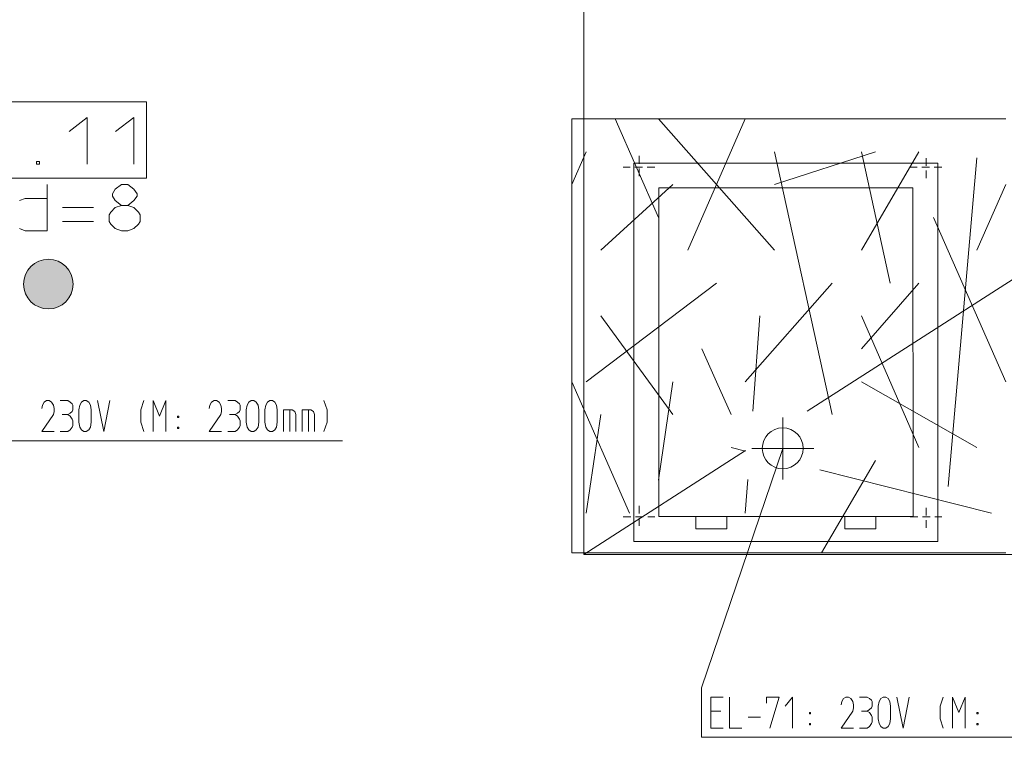
# Model space of a CAD drawing. Units: millimetres. Extents: x 0 to 118930, y 0 to 83700.
# Drawn here: x 31079 to 37430, y 13377 to 18006 of the extents above; entities that cross this region are included whole.
import ezdxf

# ---------------------------------------------------------------- set-up
doc = ezdxf.new("R2010")
doc.units = ezdxf.units.MM
doc.linetypes.add('AUSGEZOGEN', pattern=[0, 0])
doc.linetypes.add('GESTRICHELT', pattern=[80, 50, -30])
doc.layers.get('0').update_dxf_attribs({"linetype": 'CONTINUOUS'})
for name, color, linetype, lineweight in [('1', 18, 'AUSGEZOGEN', 15), ('2', 1, 'AUSGEZOGEN', 15), ('3', 5, 'AUSGEZOGEN', 15), ('6', 171, 'AUSGEZOGEN', 15)]:
    doc.layers.add(name, color=color, linetype=linetype, lineweight=lineweight)
doc.styles.get("Standard").update_dxf_attribs({"font": 'TXT.SHX'})

# ---------------------------------------------------------------- blocks, each defined once
blk = doc.blocks.new('_SWS_COLOR_BLOCK_58')
at = {"layer": '1', "color": 178}
for points in [[(31424.2, 16300.3), (31199, 16446.5), (31214.7, 16452.5)], [(31424.2, 16300.3), (31214.7, 16452.5), (31230.8, 16456.8)], [(31424.2, 16300.3), (31230.8, 16456.8), (31247.3, 16459.5)], [(31424.2, 16300.3), (31247.3, 16459.5), (31264.2, 16460.3)], [(31424.2, 16300.3), (31264.2, 16460.3), (31280.8, 16459.5)], [(31424.2, 16300.3), (31280.8, 16459.5), (31297.3, 16456.8)], [(31424.2, 16300.3), (31297.3, 16456.8), (31313.5, 16452.5)], [(31424.2, 16300.3), (31313.5, 16452.5), (31329.2, 16446.5)], [(31424.2, 16300.3), (31125.5, 16380.3), (31134.7, 16394.3)], [(31424.2, 16300.3), (31134.7, 16394.3), (31145.2, 16407.3)], [(31424.2, 16300.3), (31145.2, 16407.3), (31157, 16419.3)], [(31424.2, 16300.3), (31157, 16419.3), (31170, 16429.8)], [(31424.2, 16300.3), (31170, 16429.8), (31184.2, 16438.8)], [(31424.2, 16300.3), (31184.2, 16438.8), (31199, 16446.5)], [(31424.2, 16300.3), (31329.2, 16446.5), (31344.2, 16438.8)], [(31424.2, 16300.3), (31344.2, 16438.8), (31358.2, 16429.8)], [(31424.2, 16300.3), (31358.2, 16429.8), (31371.2, 16419.3)], [(31424.2, 16300.3), (31371.2, 16419.3), (31383, 16407.3)], [(31424.2, 16300.3), (31383, 16407.3), (31393.5, 16394.3)], [(31424.2, 16300.3), (31393.5, 16394.3), (31402.7, 16380.3)], [(31424.2, 16300.3), (31105, 16317), (31107.5, 16333.7)], [(31424.2, 16300.3), (31107.5, 16333.7), (31112, 16349.8)], [(31424.2, 16300.3), (31112, 16349.8), (31118, 16365.3)], [(31424.2, 16300.3), (31118, 16365.3), (31125.5, 16380.3)], [(31424.2, 16300.3), (31402.7, 16380.3), (31410.3, 16365.3)], [(31424.2, 16300.3), (31410.3, 16365.3), (31416.3, 16349.8)], [(31424.2, 16300.3), (31416.3, 16349.8), (31420.5, 16333.7)], [(31424.2, 16300.3), (31420.5, 16333.7), (31423.2, 16317)], [(31424.2, 16300.3), (31104.2, 16300.3), (31105, 16317)], [(31424.2, 16300.3), (31105, 16283.7), (31104.2, 16300.3)], [(31424.2, 16300.3), (31107.5, 16267), (31105, 16283.7)], [(31424.2, 16300.3), (31112, 16250.8), (31107.5, 16267)], [(31424.2, 16300.3), (31118, 16235.3), (31112, 16250.8)], [(31424.2, 16300.3), (31125.5, 16220.3), (31118, 16235.3)], [(31424.2, 16300.3), (31134.7, 16206.3), (31125.5, 16220.3)], [(31424.2, 16300.3), (31145.2, 16193.3), (31134.7, 16206.3)], [(31424.2, 16300.3), (31157, 16181.3), (31145.2, 16193.3)], [(31424.2, 16300.3), (31170, 16170.8), (31157, 16181.3)], [(31424.2, 16300.3), (31184.2, 16161.8), (31170, 16170.8)], [(31424.2, 16300.3), (31199, 16154.2), (31184.2, 16161.8)], [(31424.2, 16300.3), (31214.7, 16148.2), (31199, 16154.2)], [(31424.2, 16300.3), (31230.8, 16143.8), (31214.7, 16148.2)], [(31424.2, 16300.3), (31247.3, 16141.2), (31230.8, 16143.8)], [(31424.2, 16300.3), (31264.2, 16140.3), (31247.3, 16141.2)], [(31424.2, 16300.3), (31280.8, 16141.2), (31264.2, 16140.3)], [(31424.2, 16300.3), (31297.3, 16143.8), (31280.8, 16141.2)], [(31424.2, 16300.3), (31313.5, 16148.2), (31297.3, 16143.8)], [(31424.2, 16300.3), (31329.2, 16154.2), (31313.5, 16148.2)], [(31424.2, 16300.3), (31344.2, 16161.8), (31329.2, 16154.2)], [(31424.2, 16300.3), (31358.2, 16170.8), (31344.2, 16161.8)], [(31424.2, 16300.3), (31371.2, 16181.3), (31358.2, 16170.8)], [(31424.2, 16300.3), (31383, 16193.3), (31371.2, 16181.3)], [(31424.2, 16300.3), (31393.5, 16206.3), (31383, 16193.3)], [(31424.2, 16300.3), (31402.7, 16220.3), (31393.5, 16206.3)], [(31424.2, 16300.3), (31410.3, 16235.3), (31402.7, 16220.3)], [(31424.2, 16300.3), (31416.3, 16250.8), (31410.3, 16235.3)], [(31424.2, 16300.3), (31420.5, 16267), (31416.3, 16250.8)], [(31424.2, 16300.3), (31423.2, 16283.7), (31420.5, 16267)]]:
    blk.add_solid(points, dxfattribs=at)
blk.add_attdef('', (0, 0), '', height=1)

msp = doc.modelspace()

# ---------------------------------------------------------------- linework, layer by layer
at = {"layer": '1', "linetype": 'AUSGEZOGEN'}
for p, q in [((34717.42, 24557.05), (34717.3, 14557.07)), ((36158.78, 15481), (42277.25, 19403.32)), ((34639.83, 17367.27), (34639.77, 14567.2)), ((34639.83, 17367.27), (34639.77, 14567.2)), ((37439.77, 17367.2), (34639.83, 17367.27)), ((37439.77, 17367.2), (34639.83, 17367.27)), ((34919.77, 17367.25), (35199.77, 16730.33)), ((35948.25, 16520.27), (35199.85, 17367.25)), ((35759.85, 17367.13), (35573.02, 16943.6)), ((34732.98, 17153.6), (34639.75, 16943.6)), ((36599.85, 17153.68), (35948.25, 16943.65)), ((35948.25, 17153.58), (36319.83, 15459.65)), ((36693.1, 16306.65), (36508.25, 17153.72)), ((36879.7, 17153.78), (36508.3, 16520.07)), ((37068.3, 14994.25), (37253.15, 17115.13)), ((37001.35, 17081.12), (35041.35, 17081.08)), ((35041.37, 14641.05), (35041.35, 17081.08)), ((37001.35, 17081.12), (37001.3, 14641)), ((35293.15, 16943.68), (34828.3, 16520.2)), ((35201.3, 16920.68), (36841.42, 16921.12)), ((35201.3, 16920.68), (35201.3, 14801.12)), ((35573.02, 16943.6), (35388.18, 16520.17)), ((36841.45, 14801.25), (36841.42, 16921.12)), ((37252.98, 16520.13), (37439.77, 16943.6)), ((36973.15, 16730.13), (37439.77, 15669.6)), ((35573.02, 16306.72), (34733.1, 15669.73)), ((36319.75, 16306.68), (35759.85, 15669.65)), ((36879.75, 16306.72), (36508.3, 15883.28)), ((34828.35, 16096.68), (35293.1, 15459.65)), ((35853.05, 16096.65), (35808.02, 15481.18)), ((36879.7, 15246.18), (36508.25, 16096.72)), ((35573.1, 15669.65), (35479.77, 15883.07)), ((35013.02, 14822.6), (34639.75, 15669.67)), ((35293.02, 15669.67), (35199.83, 15036)), ((35668.23, 15459.73), (35573.1, 15669.65)), ((37253.05, 15246.18), (36508.35, 15669.77)), ((34733.05, 14822.77), (34828.35, 15459.67)), ((35668.25, 15246.18), (35761.3, 15222.8)), ((34717.3, 14557.07), (35761.37, 15226.28)), ((36250.65, 14567.17), (36599.85, 15162.07)), ((36241.22, 15101.72), (37348.25, 14822.73)), ((35759.77, 14822.67), (35775.7, 15041.08)), ((36841.45, 14801.25), (35201.3, 14801.12)), ((35641.3, 14801.12), (35441.25, 14801.08)), ((35441.25, 14801.08), (35441.3, 14720.98)), ((35641.3, 14801.12), (35641.37, 14721.05)), ((36601.45, 14801.08), (36401.3, 14801)), ((36401.35, 14721.12), (36401.3, 14801)), ((36601.45, 14801.08), (36601.45, 14720.92)), ((35441.3, 14720.98), (35641.37, 14721.05)), ((36401.35, 14721.12), (36601.45, 14720.92)), ((37001.3, 14641), (35041.37, 14641.05)), ((34639.77, 14567.2), (37439.83, 14567.05)), ((34639.77, 14567.2), (37439.83, 14567.05)), ((50317.43, 14557.13), (34717.3, 14557.07))]:
    msp.add_line(p, q, dxfattribs=at)
at = {"layer": '1', "linetype": 'GESTRICHELT'}
for p, q in [((35074.05, 17127.2), (35074.05, 16983.28)), ((36925.5, 16983.2), (36925.5, 17127.13)), ((35176.85, 17055.13), (34971.25, 17055.13)), ((37028.38, 17055.27), (36822.62, 17055.13)), ((35074.1, 14871.2), (35074.03, 14727.2)), ((36925.55, 14727.27), (36925.55, 14871)), ((34971.17, 14799.2), (35176.77, 14799.2)), ((36822.62, 14799.12), (37028.35, 14799.18))]:
    msp.add_line(p, q, dxfattribs=at)
at = {"layer": '2', "linetype": 'AUSGEZOGEN'}
for p, q in [((31225.32, 15519.67), (31221.05, 15498.33)), ((31237.05, 15538.33), (31225.32, 15519.67)), ((31253.05, 15549), (31237.05, 15538.33)), ((31269.05, 15549), (31253.05, 15549)), ((31285.05, 15538.33), (31269.05, 15549)), ((31296.78, 15519.67), (31285.05, 15538.33)), ((31301.05, 15498.33), (31296.78, 15519.67)), ((31301.05, 15498.33), (31301.05, 15479.67)), ((31341.05, 15549), (31389.05, 15549)), ((31405.05, 15538.33), (31389.05, 15549)), ((31416.78, 15529), (31405.05, 15538.33)), ((31421.05, 15519.67), (31416.78, 15529)), ((31421.05, 15489), (31421.05, 15519.67)), ((31461.05, 15489), (31466.38, 15519.67)), ((31466.38, 15519.67), (31477.05, 15538.33)), ((31477.05, 15538.33), (31493.05, 15549)), ((31493.05, 15549), (31509.05, 15549)), ((31509.05, 15549), (31525.05, 15538.33)), ((31525.05, 15538.33), (31536.78, 15519.67)), ((31536.78, 15519.67), (31541.05, 15489)), ((31621.58, 15349), (31581.05, 15549)), ((31661.05, 15549), (31621.58, 15349)), ((31880.78, 15549), (31861.58, 15489)), ((31941.05, 15549), (31981.58, 15449)), ((31941.05, 15349), (31941.05, 15549)), ((31981.58, 15449), (32021.05, 15549)), ((32021.05, 15549), (32021.05, 15349)), ((32305.32, 15519.67), (32301.05, 15498.33)), ((32317.05, 15538.33), (32305.32, 15519.67)), ((32333.05, 15549), (32317.05, 15538.33)), ((32349.05, 15549), (32333.05, 15549)), ((32365.05, 15538.33), (32349.05, 15549)), ((32376.78, 15519.67), (32365.05, 15538.33)), ((32381.05, 15498.33), (32376.78, 15519.67)), ((32381.05, 15498.33), (32381.05, 15479.67)), ((32421.05, 15549), (32469.05, 15549)), ((32485.05, 15538.33), (32469.05, 15549)), ((32496.78, 15529), (32485.05, 15538.33)), ((32501.05, 15519.67), (32496.78, 15529)), ((32501.05, 15489), (32501.05, 15519.67)), ((32541.05, 15489), (32546.38, 15519.67)), ((32546.38, 15519.67), (32557.05, 15538.33)), ((32557.05, 15538.33), (32573.05, 15549)), ((32573.05, 15549), (32589.05, 15549)), ((32589.05, 15549), (32605.05, 15538.33)), ((32605.05, 15538.33), (32616.78, 15519.67)), ((32616.78, 15519.67), (32621.05, 15489)), ((32661.05, 15489), (32666.38, 15519.67)), ((32666.38, 15519.67), (32677.05, 15538.33)), ((32677.05, 15538.33), (32693.05, 15549)), ((32693.05, 15549), (32709.05, 15549)), ((32709.05, 15549), (32725.05, 15538.33)), ((32725.05, 15538.33), (32736.78, 15519.67)), ((32736.78, 15519.67), (32741.05, 15489)), ((33061.58, 15489), (33041.32, 15549)), ((31221.05, 15349), (31296.78, 15458.33)), ((31301.05, 15479.67), (31296.78, 15458.33)), ((31352.78, 15458.33), (31389.05, 15458.33)), ((31389.05, 15458.33), (31405.05, 15469)), ((31405.05, 15449), (31389.05, 15458.33)), ((31405.05, 15469), (31416.78, 15479.67)), ((31416.78, 15429), (31405.05, 15449)), ((31416.78, 15479.67), (31421.05, 15489)), ((31461.05, 15409), (31461.05, 15489)), ((31541.05, 15489), (31541.05, 15409)), ((31861.58, 15409), (31861.58, 15489)), ((32097.32, 15449), (32097.32, 15439.67)), ((32104.78, 15449), (32097.32, 15449)), ((32097.32, 15439.67), (32104.78, 15439.67)), ((32104.78, 15449), (32104.78, 15439.67)), ((32301.05, 15349), (32376.78, 15458.33)), ((32381.05, 15479.67), (32376.78, 15458.33)), ((32432.78, 15458.33), (32469.05, 15458.33)), ((32469.05, 15458.33), (32485.05, 15469)), ((32485.05, 15449), (32469.05, 15458.33)), ((32485.05, 15469), (32496.78, 15479.67)), ((32496.78, 15429), (32485.05, 15449)), ((32496.78, 15479.67), (32501.05, 15489)), ((32541.05, 15409), (32541.05, 15489)), ((32621.05, 15489), (32621.05, 15409)), ((32661.05, 15409), (32661.05, 15489)), ((32741.05, 15489), (32741.05, 15409)), ((32781.05, 15349), (32781.05, 15489)), ((32836.52, 15489), (32781.05, 15489)), ((32821.58, 15489), (32821.58, 15349)), ((32853.58, 15479.67), (32836.52, 15489)), ((32861.05, 15458.33), (32853.58, 15479.67)), ((32861.05, 15349), (32861.05, 15458.33)), ((32901.05, 15489), (32901.05, 15349)), ((32956.52, 15489), (32901.05, 15489)), ((32941.58, 15489), (32941.58, 15349)), ((32973.58, 15479.67), (32956.52, 15489)), ((32981.05, 15458.33), (32973.58, 15479.67)), ((32981.05, 15349), (32981.05, 15458.33)), ((33061.58, 15409), (33061.58, 15489)), ((36001.17, 15441), (36001.17, 15041)), ((31405.05, 15359.67), (31416.78, 15378.33)), ((31421.05, 15418.33), (31416.78, 15429)), ((31416.78, 15378.33), (31421.05, 15389)), ((31421.05, 15389), (31421.05, 15418.33)), ((31466.38, 15378.33), (31461.05, 15409)), ((31477.05, 15359.67), (31466.38, 15378.33)), ((31536.78, 15378.33), (31525.05, 15359.67)), ((31541.05, 15409), (31536.78, 15378.33)), ((31880.78, 15349), (31861.58, 15409)), ((32097.32, 15378.33), (32104.78, 15378.33)), ((32097.32, 15378.33), (32097.32, 15369)), ((32104.78, 15369), (32104.78, 15378.33)), ((32485.05, 15359.67), (32496.78, 15378.33)), ((32501.05, 15418.33), (32496.78, 15429)), ((32496.78, 15378.33), (32501.05, 15389)), ((32501.05, 15389), (32501.05, 15418.33)), ((32546.38, 15378.33), (32541.05, 15409)), ((32557.05, 15359.67), (32546.38, 15378.33)), ((32616.78, 15378.33), (32605.05, 15359.67)), ((32621.05, 15409), (32616.78, 15378.33)), ((32666.38, 15378.33), (32661.05, 15409)), ((32677.05, 15359.67), (32666.38, 15378.33)), ((32736.78, 15378.33), (32725.05, 15359.67)), ((32741.05, 15409), (32736.78, 15378.33)), ((33041.32, 15349), (33061.58, 15409)), ((31221.05, 15349), (31301.05, 15349)), ((31341.05, 15349), (31389.05, 15349)), ((31389.05, 15349), (31405.05, 15359.67)), ((31493.05, 15349), (31477.05, 15359.67)), ((31509.05, 15349), (31493.05, 15349)), ((31525.05, 15359.67), (31509.05, 15349)), ((32097.32, 15369), (32104.78, 15369)), ((32301.05, 15349), (32381.05, 15349)), ((32421.05, 15349), (32469.05, 15349)), ((32469.05, 15349), (32485.05, 15359.67)), ((32573.05, 15349), (32557.05, 15359.67)), ((32589.05, 15349), (32573.05, 15349)), ((32605.05, 15359.67), (32589.05, 15349)), ((32693.05, 15349), (32677.05, 15359.67)), ((32709.05, 15349), (32693.05, 15349)), ((32725.05, 15359.67), (32709.05, 15349)), ((33161.1, 15289), (30321.05, 15289)), ((36001.17, 15241), (35477.18, 13697)), ((35801.17, 15241), (36201.17, 15241)), ((35477.18, 13697), (35477.18, 13377)), ((35537.18, 13637), (35617.18, 13637)), ((35537.18, 13437), (35537.18, 13637)), ((35657.18, 13637), (35657.18, 13437)), ((35897.18, 13637), (35897.18, 13597)), ((35977.18, 13637), (35897.18, 13637)), ((35917.45, 13437), (35977.18, 13637)), ((36064.11, 13637), (36017.18, 13577)), ((36064.11, 13437), (36064.11, 13637)), ((36381.45, 13607.67), (36377.18, 13586.33)), ((36393.18, 13626.33), (36381.45, 13607.67)), ((36409.18, 13637), (36393.18, 13626.33)), ((36425.18, 13637), (36409.18, 13637)), ((36441.18, 13626.33), (36425.18, 13637)), ((36452.91, 13607.67), (36441.18, 13626.33)), ((36457.18, 13586.33), (36452.91, 13607.67)), ((36497.18, 13637), (36545.18, 13637)), ((36561.18, 13626.33), (36545.18, 13637)), ((36572.91, 13617), (36561.18, 13626.33)), ((36577.18, 13607.67), (36572.91, 13617)), ((36577.18, 13577), (36577.18, 13607.67)), ((36617.18, 13577), (36622.51, 13607.67)), ((36622.51, 13607.67), (36633.18, 13626.33)), ((36633.18, 13626.33), (36649.18, 13637)), ((36649.18, 13637), (36665.18, 13637)), ((36665.18, 13637), (36681.18, 13626.33)), ((36681.18, 13626.33), (36692.91, 13607.67)), ((36692.91, 13607.67), (36697.18, 13577)), ((36777.71, 13437), (36737.18, 13637)), ((36817.18, 13637), (36777.71, 13437)), ((37036.91, 13637), (37017.71, 13577)), ((37097.18, 13637), (37137.71, 13537)), ((37097.18, 13437), (37097.18, 13637)), ((37137.71, 13537), (37177.18, 13637)), ((37177.18, 13637), (37177.18, 13437)), ((35537.18, 13546.33), (35601.18, 13546.33)), ((36173.45, 13537), (36173.45, 13527.67)), ((36180.91, 13537), (36173.45, 13537)), ((36180.91, 13537), (36180.91, 13527.67)), ((36377.18, 13437), (36452.91, 13546.33)), ((36457.18, 13567.67), (36452.91, 13546.33)), ((36457.18, 13586.33), (36457.18, 13567.67)), ((36508.91, 13546.33), (36545.18, 13546.33)), ((36545.18, 13546.33), (36561.18, 13557)), ((36561.18, 13537), (36545.18, 13546.33)), ((36561.18, 13557), (36572.91, 13567.67)), ((36572.91, 13517), (36561.18, 13537)), ((36572.91, 13567.67), (36577.18, 13577)), ((36617.18, 13497), (36617.18, 13577)), ((36697.18, 13577), (36697.18, 13497)), ((37017.71, 13497), (37017.71, 13577)), ((37253.45, 13537), (37253.45, 13527.67)), ((37260.91, 13537), (37253.45, 13537)), ((37260.91, 13537), (37260.91, 13527.67)), ((35777.18, 13506.33), (35857.18, 13506.33)), ((36173.45, 13527.67), (36180.91, 13527.67)), ((36173.45, 13466.33), (36180.91, 13466.33)), ((36173.45, 13466.33), (36173.45, 13457)), ((36180.91, 13457), (36180.91, 13466.33)), ((36561.18, 13447.67), (36572.91, 13466.33)), ((36577.18, 13506.33), (36572.91, 13517)), ((36572.91, 13466.33), (36577.18, 13477)), ((36577.18, 13477), (36577.18, 13506.33)), ((36622.51, 13466.33), (36617.18, 13497)), ((36633.18, 13447.67), (36622.51, 13466.33)), ((36692.91, 13466.33), (36681.18, 13447.67)), ((36697.18, 13497), (36692.91, 13466.33)), ((37036.91, 13437), (37017.71, 13497)), ((37253.45, 13527.67), (37260.91, 13527.67)), ((37253.45, 13466.33), (37260.91, 13466.33)), ((37253.45, 13466.33), (37253.45, 13457)), ((37260.91, 13457), (37260.91, 13466.33)), ((35617.18, 13437), (35537.18, 13437)), ((35657.18, 13437), (35737.18, 13437)), ((36173.45, 13457), (36180.91, 13457)), ((36377.18, 13437), (36457.18, 13437)), ((36497.18, 13437), (36545.18, 13437)), ((36545.18, 13437), (36561.18, 13447.67)), ((36649.18, 13437), (36633.18, 13447.67)), ((36665.18, 13437), (36649.18, 13437)), ((36681.18, 13447.67), (36665.18, 13437)), ((37253.45, 13457), (37260.91, 13457)), ((38197.22, 13377), (35477.18, 13377))]:
    msp.add_line(p, q, dxfattribs=at)
msp.add_circle((36001.17, 15241), 132, dxfattribs=at)
at = {"layer": '3', "linetype": 'AUSGEZOGEN'}
for p, q in [((31397.95, 17284.8), (31515.28, 17374.8)), ((31515.28, 17074.8), (31515.28, 17374.8)), ((31697.95, 17284.8), (31815.28, 17374.8)), ((31815.28, 17074.8), (31815.28, 17374.8)), ((31188.62, 17090.8), (31188.62, 17074.8)), ((31188.62, 17090.8), (31207.28, 17090.8)), ((31207.28, 17090.8), (31207.28, 17074.8)), ((31207.28, 17074.8), (31188.62, 17074.8)), ((31255.9, 16943.6), (31255.9, 16643.6)), ((31695.9, 16913.6), (31677.23, 16883.6)), ((31735.9, 16943.6), (31695.9, 16913.6)), ((31775.9, 16943.6), (31735.9, 16943.6)), ((31815.9, 16913.6), (31775.9, 16943.6)), ((31837.23, 16883.6), (31815.9, 16913.6)), ((31077.23, 16839.6), (31114.57, 16853.6)), ((31114.57, 16853.6), (31255.9, 16853.6)), ((31677.23, 16883.6), (31677.23, 16867.6)), ((31677.23, 16867.6), (31695.9, 16839.6)), ((31695.9, 16839.6), (31735.9, 16807.6)), ((31775.9, 16807.6), (31815.9, 16839.6)), ((31815.9, 16839.6), (31837.23, 16867.6)), ((31837.23, 16867.6), (31837.23, 16883.6)), ((31355.9, 16793.6), (31555.9, 16793.6)), ((31666.57, 16763.6), (31695.9, 16793.6)), ((31695.9, 16793.6), (31735.9, 16807.6)), ((31735.9, 16807.6), (31775.9, 16807.6)), ((31775.9, 16807.6), (31815.9, 16793.6)), ((31815.9, 16793.6), (31845.23, 16763.6)), ((31655.9, 16747.6), (31666.57, 16763.6)), ((31655.9, 16703.6), (31655.9, 16747.6)), ((31845.23, 16763.6), (31855.9, 16747.6)), ((31855.9, 16747.6), (31855.9, 16703.6)), ((31114.57, 16643.6), (31077.23, 16659.6)), ((31255.9, 16643.6), (31114.57, 16643.6)), ((31555.9, 16703.6), (31355.9, 16703.6)), ((31666.57, 16687.6), (31655.9, 16703.6)), ((31695.9, 16659.6), (31666.57, 16687.6)), ((31735.9, 16643.6), (31695.9, 16659.6)), ((31775.9, 16643.6), (31735.9, 16643.6)), ((31775.9, 16643.6), (31815.9, 16659.6)), ((31845.23, 16687.6), (31815.9, 16659.6)), ((31855.9, 16703.6), (31845.23, 16687.6))]:
    msp.add_line(p, q, dxfattribs=at)
for start, end in [(0, 180), (0, 180), (180, 360), (180, 360)]:
    msp.add_arc((31264.1, 16300.33), 160, start, end, dxfattribs=at)
at = {"layer": '6', "linetype": 'AUSGEZOGEN'}
for p, q in [((31897.95, 17476.93), (30923.55, 17476.93)), ((31897.95, 16982.8), (31897.95, 17476.93)), ((30923.55, 16982.8), (31897.95, 16982.8))]:
    msp.add_line(p, q, dxfattribs=at)

# ---------------------------------------------------------------- block references
msp.add_blockref('_SWS_COLOR_BLOCK_58', (0, 0))

doc.saveas('drawing.dxf')
